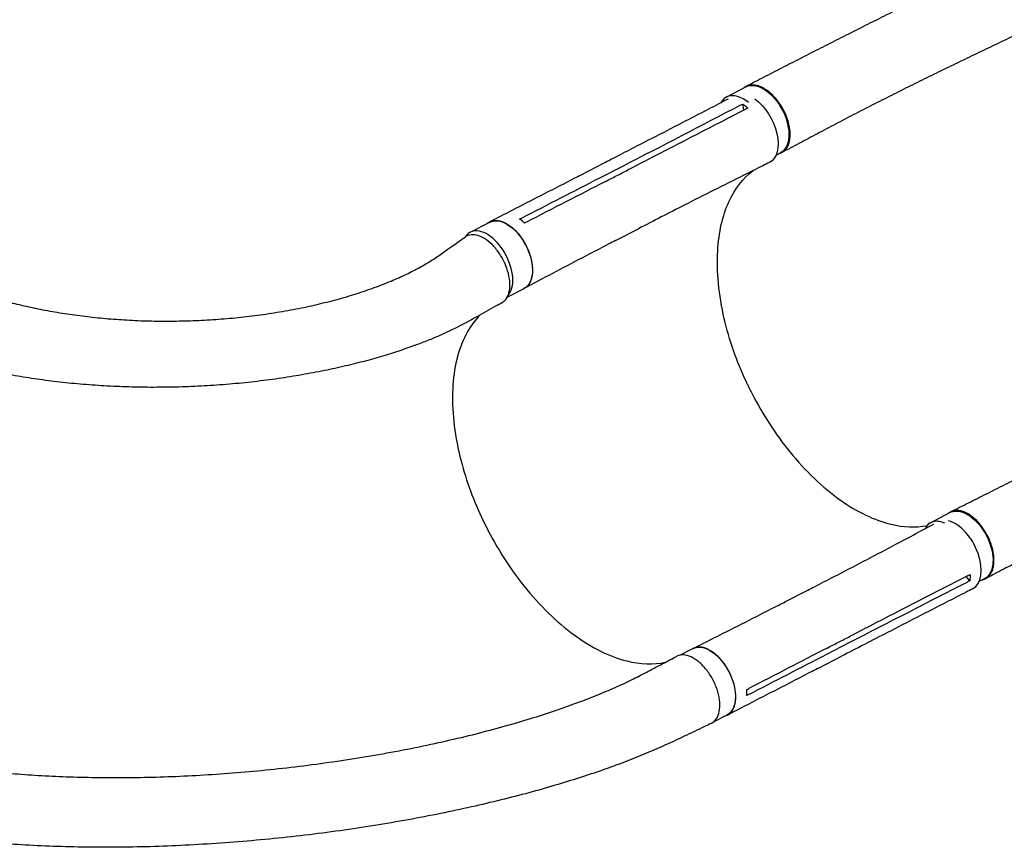
# Model space of a CAD drawing. Units: millimetres. Extents: x -4817 to 4144, y -3728 to 4184.
# Drawn here: x 596 to 1692, y 94 to 1015 of the extents above; entities that cross this region are included whole.
import ezdxf

# ---------------------------------------------------------------- set-up
doc = ezdxf.new("R2010")
doc.units = ezdxf.units.MM
doc.header["$LTSCALE"] = 20
doc.layers.add('2d', color=230, linetype='Continuous')

msp = doc.modelspace()

# ---------------------------------------------------------------- linework, layer by layer
at = {"layer": '2d'}
for p, q in [((1382.5, 929, 909.5), (1404.1, 940.4, 909.5)), ((1402, 914.5, 909.5), (1400.7, 921.3, 909.5)), ((1437.9, 864.3, 909.5), (1442.8, 866.9, 909.5)), ((1220.9, 842.6, 909.5), (1246.4, 855.7, 909.5)), ((1241.8, 839.2, 909.5), (1267.4, 852.3, 909.5)), ((1275.1, 845.8, 909.5), (1275.1, 845.8, 909.5)), ((1097.5, 778.6, 909.5), (1119.4, 789.8, 909.5)), ((1259.1, 769.3, 909.5), (1284.6, 782.4, 909.5)), ((1138.8, 706.5, 909.5), (1157.4, 716, 909.5)), ((1609.6, 455.3, 909.5), (1631.2, 466.8, 909.5)), ((1653.4, 390.8, 909.5), (1649.4, 395.5, 909.5)), ((1663.9, 390.2, 909.5), (1669.9, 393.3, 909.5)), ((1447.7, 367.3, 909.5), (1473.3, 380.4, 909.5)), ((1458.5, 368.4, 909.5), (1458.5, 368.4, 909.5)), ((1416.1, 356.9, 909.5), (1416.1, 356.9, 909.5)), ((1519.7, 333.3, 909.5), (1519.7, 333.3, 909.5)), ((1494.3, 309.1, 909.5), (1519.8, 322.3, 909.5)), ((1330.9, 308, 909.5), (1345.3, 315.4, 909.5)), ((1485.2, 293.7, 909.5), (1510.7, 306.9, 909.5)), ((1368.9, 234.2, 909.5), (1383.3, 241.6, 909.5))]:
    msp.add_line(p, q, dxfattribs=at)
at = {"layer": '2d', "extrusion": (0, 0, -1)}
for centre, major_axis, ratio, start_param, end_param in [((1423.5, 903.7, 909.5), (-19.3, 36.7), 0.576903, 0.064727, 3.141593), ((1423.5, 903.7, 909.5), (-19.3, 36.7), 0.576903, 0, 0.064727), ((1411.5, 893.6, 909.5), (19.2, -37.3), 0.572172, -2.312942, 0.010082), ((1138.4, 752.9, 909.5), (-19, 36.9), 0.572172, 0, 0.054604), ((1138.4, 752.9, 909.5), (-19, 36.9), 0.572172, 0.054604, 3.141593), ((1650.6, 430, 909.5), (-19.3, 36.7), 0.576903, 0.064727, 3.141593), ((1650.6, 430, 909.5), (-19.3, 36.7), 0.576903, 0, 0.064727), ((1364.3, 278.5, 909.5), (-19, 36.9), 0.572172, 0.054604, 3.141593), ((1364.3, 278.5, 909.5), (-19, 36.9), 0.572172, 0, 0.054604)]:
    msp.add_ellipse(centre, major_axis=major_axis, ratio=ratio, start_param=start_param, end_param=end_param, dxfattribs=at)
at = {"layer": '2d'}
for centre, major_axis, ratio, start_param, end_param in [((1401.8, 892.2, 909.5), (-19.3, 36.7), 0.576903, -0.932869, -0.064727), ((1401.8, 892.2, 909.5), (-19.3, 36.7), 0.576903, -0.064727, 0.358373), ((1116.5, 741.7, 909.5), (-19, 36.9), 0.572172, -0.054604, 0.317191), ((1116.5, 741.7, 909.5), (19, -36.9), 0.572172, 0.207866, 3.086988), ((1628.9, 418.6, 909.5), (-19.3, 36.7), 0.576903, -0.064727, 0.314676), ((1628.9, 418.6, 909.5), (-19.3, 36.7), 0.576903, -0.618697, -0.064727), ((1637.4, 419.2, 909.5), (19.2, -37.3), 0.572172, -0.001249, 2.676569)]:
    msp.add_ellipse(centre, major_axis=major_axis, ratio=ratio, start_param=start_param, end_param=end_param, dxfattribs=at)
for points, knots in [([(1404.7, 941.1, 909.5), (1407.2, 942.4, 909.5), (1409.8, 943.8, 909.5), (1418.7, 948.4, 909.5), (1425.3, 951.8, 909.5), (1438.4, 958.6, 909.5), (1445.1, 962, 909.5), (1458.6, 968.9, 909.5), (1465.3, 972.3, 909.5), (1479, 979.3, 909.5), (1485.9, 982.8, 909.5), (1499.7, 989.8, 909.5), (1506.7, 993.4, 909.5), (1520.7, 1000.4, 909.5), (1527.7, 1004, 909.5), (1541.8, 1011.1, 909.5), (1548.8, 1014.6, 909.5), (1563, 1021.7, 909.5), (1570.1, 1025.3, 909.5), (1584.3, 1032.4, 909.5), (1591.5, 1035.9, 909.5), (1605.7, 1043, 909.5), (1612.9, 1046.6, 909.5), (1627.2, 1053.7, 909.5), (1634.3, 1057.2, 909.5), (1648.7, 1064.3, 909.5), (1655.9, 1067.8, 909.5), (1670.2, 1074.8, 909.5), (1677.4, 1078.3, 909.5), (1687, 1083, 909.5), (1689.4, 1084.2, 909.5), (1691.8, 1085.3, 909.5)], [0, 0, 0, 0, 10.000191, 10.000191, 35.450167, 35.450167, 60.948571, 60.948571, 86.462799, 86.462799, 111.931609, 111.931609, 137.305522, 137.305522, 162.547819, 162.547819, 187.634846, 187.634846, 212.555321, 212.555321, 237.308467, 237.308467, 261.900867, 261.900867, 286.34211, 286.34211, 310.639453, 310.639453, 334.792003, 334.792003, 342.864864, 342.864864, 342.864864, 342.864864]), ([(1728.5, 1009.8, 909.5), (1725.5, 1008.4, 909.5), (1722.5, 1006.9, 909.5), (1712.8, 1002.2, 909.5), (1706.1, 999, 909.5), (1692.6, 992.4, 909.5), (1685.8, 989.2, 909.5), (1672.1, 982.6, 909.5), (1665.2, 979.3, 909.5), (1651.3, 972.6, 909.5), (1644.4, 969.3, 909.5), (1630.3, 962.5, 909.5), (1623.3, 959.1, 909.5), (1609.2, 952.2, 909.5), (1602.2, 948.8, 909.5), (1588.1, 941.8, 909.5), (1581.1, 938.3, 909.5), (1567, 931.3, 909.5), (1560, 927.7, 909.5), (1546.1, 920.7, 909.5), (1539.1, 917.1, 909.5), (1525.3, 910, 909.5), (1518.4, 906.4, 909.5), (1504.8, 899.3, 909.5), (1498, 895.7, 909.5), (1484.6, 888.6, 909.5), (1477.9, 885.1, 909.5), (1464.7, 878.1, 909.5), (1458.2, 874.6, 909.5), (1449.1, 869.8, 909.5), (1446.4, 868.4, 909.5), (1443.8, 867, 909.5)], [0, 0, 0, 0, 10.000309, 10.000309, 32.596664, 32.596664, 55.544571, 55.544571, 78.977336, 78.977336, 102.872177, 102.872177, 127.183015, 127.183015, 151.846005, 151.846005, 176.794656, 176.794656, 201.973212, 201.973212, 227.339083, 227.339083, 252.853134, 252.853134, 278.465249, 278.465249, 304.105403, 304.105403, 329.686545, 329.686545, 340.225754, 340.225754, 340.225754, 340.225754]), ([(1401.9, 939.2, 909.5), (1402.4, 939.7, 909.5), (1403, 940.1, 909.5), (1403.9, 940.7, 909.5), (1404.2, 940.8, 909.5), (1404.8, 941.2, 909.5), (1405.1, 941.3, 909.5), (1406, 941.7, 909.5), (1406.6, 942, 909.5), (1408.6, 942.5, 909.5), (1409.9, 942.7, 909.5), (1411.7, 942.8, 909.5), (1412.1, 942.8, 909.5), (1412.8, 942.7, 909.5), (1413.2, 942.7, 909.5), (1414.3, 942.6, 909.5), (1415.1, 942.5, 909.5), (1417.4, 942, 909.5), (1419, 941.5, 909.5), (1421.4, 940.5, 909.5), (1422.2, 940.1, 909.5), (1423.8, 939.3, 909.5), (1424.6, 938.8, 909.5), (1427, 937.3, 909.5), (1428.6, 936.2, 909.5), (1430.9, 934.2, 909.5), (1431.7, 933.5, 909.5), (1433.2, 932.1, 909.5), (1434, 931.3, 909.5), (1436.2, 929, 909.5), (1437.7, 927.3, 909.5), (1439.4, 925.1, 909.5), (1439.7, 924.6, 909.5), (1440.4, 923.7, 909.5), (1440.8, 923.2, 909.5), (1441.7, 921.8, 909.5), (1442.4, 920.9, 909.5), (1444.2, 917.9, 909.5), (1445.3, 915.9, 909.5), (1446.6, 913.3, 909.5), (1446.9, 912.8, 909.5), (1447.4, 911.7, 909.5), (1447.6, 911.2, 909.5), (1448.3, 909.6, 909.5), (1448.7, 908.6, 909.5), (1450, 905.4, 909.5), (1450.7, 903.2, 909.5), (1451.4, 900.5, 909.5), (1451.5, 900, 909.5), (1451.8, 898.9, 909.5), (1451.9, 898.4, 909.5), (1452.2, 896.8, 909.5), (1452.4, 895.7, 909.5), (1452.9, 892.6, 909.5), (1453.1, 890.6, 909.5), (1453.2, 888.1, 909.5), (1453.2, 887.6, 909.5), (1453.2, 886.7, 909.5), (1453.2, 886.2, 909.5), (1453.1, 884.8, 909.5), (1453, 883.8, 909.5), (1452.7, 881.1, 909.5), (1452.4, 879.5, 909.5), (1451.8, 877.5, 909.5), (1451.7, 877.1, 909.5), (1451.4, 876.3, 909.5), (1451.3, 875.9, 909.5), (1450.8, 874.8, 909.5), (1450.5, 874.2, 909.5), (1449.4, 872.2, 909.5), (1448.6, 871, 909.5), (1447.4, 869.7, 909.5), (1447.2, 869.5, 909.5), (1446.7, 869, 909.5), (1446.4, 868.8, 909.5), (1445.6, 868.1, 909.5), (1445, 867.7, 909.5), (1443.3, 866.7, 909.5), (1442.1, 866.2, 909.5), (1440.7, 865.8, 909.5), (1440.6, 865.8, 909.5), (1440.5, 865.7, 909.5)], [0.0517559, 0.0517559, 0.0517559, 0.0517559, 0.0554462, 0.0554462, 0.0571789, 0.0571789, 0.0589116, 0.0589116, 0.062377, 0.062377, 0.0693078, 0.0693078, 0.0710405, 0.0710405, 0.0727732, 0.0727732, 0.0762386, 0.0762386, 0.0831694, 0.0831694, 0.0866347, 0.0866347, 0.0901001, 0.0901001, 0.0970309, 0.0970309, 0.1004963, 0.1004963, 0.1039617, 0.1039617, 0.1108925, 0.1108925, 0.1126252, 0.1126252, 0.1143579, 0.1143579, 0.1178232, 0.1178232, 0.124754, 0.124754, 0.1264867, 0.1264867, 0.1282194, 0.1282194, 0.1316848, 0.1316848, 0.1386156, 0.1386156, 0.1403483, 0.1403483, 0.142081, 0.142081, 0.1455464, 0.1455464, 0.1524771, 0.1524771, 0.1542098, 0.1542098, 0.1559425, 0.1559425, 0.1594079, 0.1594079, 0.1663387, 0.1663387, 0.1680714, 0.1680714, 0.1698041, 0.1698041, 0.1732695, 0.1732695, 0.1802003, 0.1802003, 0.181933, 0.181933, 0.1836657, 0.1836657, 0.187131, 0.187131, 0.1940618, 0.1940618, 0.1945171, 0.1945171, 0.1945171, 0.1945171]), ([(1246.4, 855.7, 909.5), (1248.8, 857, 909.5), (1251.3, 858.2, 909.5), (1261, 863.2, 909.5), (1268.3, 867, 909.5), (1297.4, 882, 909.5), (1319.3, 893.3, 909.5), (1355.7, 912.1, 909.5), (1370.3, 919.6, 909.5), (1384.8, 927.2, 909.5)], [0.060398, 0.060398, 0.060398, 0.060398, 10, 10, 40, 40, 130.000012, 130.000012, 189.878146, 189.878146, 189.878146, 189.878146]), ([(1400.7, 921.3, 909.5), (1402.2, 920.3, 909.5), (1403.7, 919.2, 909.5), (1405.6, 917.6, 909.5), (1406, 917.2, 909.5), (1406.4, 916.8, 909.5)], [-87.348443, -87.348443, -87.348443, -87.348443, -81.137316, -81.137316, -79.32713, -79.32713, -79.32713, -79.32713]), ([(1404.3, 915.7, 909.5), (1367.8, 896.8, 909.5), (1331.4, 878, 909.5), (1287.6, 855.5, 909.5), (1280.3, 851.7, 909.5), (1272.9, 847.9, 909.5)], [0.003, 0.003, 0.003, 0.003, 0.1527899, 0.1527899, 0.1830004, 0.1830004, 0.1830004, 0.1830004]), ([(1430.5, 856.2, 909.5), (1428, 855, 909.5), (1425.6, 853.8, 909.5), (1415.9, 849, 909.5), (1408.6, 845.4, 909.5), (1379.3, 830.8, 909.5), (1357.5, 819.8, 909.5), (1318.6, 800, 909.5), (1301.6, 791.2, 909.5), (1284.6, 782.5, 909.5)], [0, 0, 0, 0, 10.000001, 10.000001, 40.00003, 40.00003, 130.000688, 130.000688, 200.008637, 200.008637, 200.008637, 200.008637]), ([(1247.4, 834.8, 909.5), (1251.6, 837, 909.5), (1255.8, 839.1, 909.5), (1264.3, 843.5, 909.5), (1268.6, 845.7, 909.5), (1272.9, 847.9, 909.5)], [-35, -35, -35, -35, -17.675, -17.675, 0, 0, 0, 0]), ([(1406.1, 609.1, 909.5), (1405.6, 610.3, 909.5), (1405.3, 610.9, 909.5), (1394, 635.1, 909.5), (1385.7, 658.9, 909.5), (1374, 709, 909.5), (1371.5, 734.6, 909.5), (1374.1, 778.5, 909.5), (1378.3, 797, 909.5), (1392, 827, 909.5), (1401.1, 838.8, 909.5), (1412.2, 847.2, 909.5)], [453.099718, 453.099718, 453.099718, 453.099718, 459.169958, 459.169958, 585.146113, 585.146113, 727.735654, 727.735654, 854.158378, 854.158378, 973.661146, 973.661146, 973.661146, 973.661146]), ([(1119.1, 790.2, 909.5), (1121.6, 791.5, 909.5), (1124, 792.7, 909.5), (1133.7, 797.7, 909.5), (1141, 801.5, 909.5), (1170.2, 816.5, 909.5), (1192, 827.7, 909.5), (1216.2, 840.2, 909.5), (1218.5, 841.4, 909.5), (1220.9, 842.6, 909.5)], [0, 0, 0, 0, 10, 10, 40, 40, 130.000008, 130.000008, 139.579321, 139.579321, 139.579321, 139.579321]), ([(1116.2, 788.2, 909.5), (1118.1, 789.9, 909.5), (1122.5, 792.1, 909.5), (1130.6, 791.8, 909.5), (1139.5, 787.8, 909.5), (1148.3, 780.6, 909.5), (1156.1, 770.7, 909.5), (1162.2, 759.2, 909.5), (1166.1, 747.2, 909.5), (1167.4, 735.7, 909.5), (1165.9, 725.8, 909.5), (1162.1, 719.1, 909.5), (1158.5, 716.5, 909.5), (1156.8, 715.8, 909.5)], [0.0514316, 0.0514316, 0.0514316, 0.0514316, 0.064078, 0.0768936, 0.0897092, 0.1025248, 0.1153405, 0.1281561, 0.1409717, 0.1537873, 0.1666029, 0.1794185, 0.1893308, 0.1893308, 0.1893308, 0.1893308]), ([(545.2, 712.3, 909.5), (545.8, 712.1, 909.5), (546.3, 711.9, 909.5), (550, 710.7, 909.5), (553.2, 709.7, 909.5), (562.8, 706.7, 909.5), (569.3, 704.8, 909.5), (582.4, 701.3, 909.5), (589.1, 699.6, 909.5), (602.6, 696.4, 909.5), (609.6, 694.9, 909.5), (623.6, 692, 909.5), (630.8, 690.7, 909.5), (645.4, 688.3, 909.5), (652.8, 687.2, 909.5), (667.8, 685.2, 909.5), (675.5, 684.3, 909.5), (690.9, 682.7, 909.5), (698.8, 682.1, 909.5), (714.6, 681, 909.5), (722.6, 680.5, 909.5), (738.8, 679.9, 909.5), (747, 679.8, 909.5), (763.4, 679.7, 909.5), (771.6, 679.8, 909.5), (788.2, 680.2, 909.5), (796.6, 680.5, 909.5), (813.3, 681.5, 909.5), (821.6, 682.1, 909.5), (838.3, 683.6, 909.5), (846.6, 684.5, 909.5), (863.1, 686.6, 909.5), (871.3, 687.7, 909.5), (887.5, 690.3, 909.5), (895.6, 691.7, 909.5), (911.4, 694.8, 909.5), (919.2, 696.4, 909.5), (934.5, 700, 909.5), (942, 701.8, 909.5), (956.6, 705.8, 909.5), (963.7, 707.9, 909.5), (977.5, 712.3, 909.5), (984.2, 714.6, 909.5), (997.1, 719.3, 909.5), (1003.3, 721.7, 909.5), (1015.2, 726.7, 909.5), (1020.9, 729.2, 909.5), (1031.6, 734.4, 909.5), (1036.8, 737, 909.5), (1046.4, 742.3, 909.5), (1050.9, 745, 909.5), (1059.4, 750.4, 909.5), (1063.4, 753.2, 909.5), (1070.5, 758.2, 909.5), (1073.5, 760.3, 909.5), (1081.6, 766, 909.5), (1086.7, 769.7, 909.5), (1091.8, 773.3, 909.5)], [7.924132, 7.924132, 7.924132, 7.924132, 10.002567, 10.002567, 23.062369, 23.062369, 49.406077, 49.406077, 76.568467, 76.568467, 104.810367, 104.810367, 134.112985, 134.112985, 164.448281, 164.448281, 195.771129, 195.771129, 228.01702, 228.01702, 261.099606, 261.099606, 294.908368, 294.908368, 329.30661, 329.30661, 364.130085, 364.130085, 399.186633, 399.186633, 434.257248, 434.257248, 469.09903, 469.09903, 503.450358, 503.450358, 537.038474, 537.038474, 569.589292, 569.589292, 600.838895, 600.838895, 630.545738, 630.545738, 658.502288, 658.502288, 684.544797, 684.544797, 708.560095, 708.560095, 730.488807, 730.488807, 750.332625, 750.332625, 764.507301, 764.507301, 788.892004, 788.892004, 788.892004, 788.892004]), ([(1132.8, 700.1, 909.5), (1134.4, 701, 909.5), (1137.8, 703.9, 909.5), (1141.1, 711, 909.5), (1142.1, 721, 909.5), (1140.4, 732.5, 909.5), (1136.3, 744.4, 909.5), (1129.9, 755.7, 909.5), (1122, 765.2, 909.5), (1113.3, 772.2, 909.5), (1104.6, 775.9, 909.5), (1097.2, 776.1, 909.5), (1093.3, 774.4, 909.5), (1091.8, 773.3, 909.5)], [0.075735, 0.075735, 0.075735, 0.075735, 0.125, 0.1875, 0.25, 0.3125, 0.375, 0.4375, 0.5, 0.5625, 0.625, 0.6875, 0.7347, 0.7347, 0.7347, 0.7347]), ([(1259.1, 769.3, 909.5), (1256.7, 768, 909.5), (1254.2, 766.8, 909.5), (1244.5, 761.8, 909.5), (1237.3, 758, 909.5), (1208.2, 742.8, 909.5), (1186.4, 731.4, 909.5), (1162.3, 718.6, 909.5), (1159.9, 717.4, 909.5), (1157.6, 716.2, 909.5)], [0, 0, 0, 0, 10.000001, 10.000001, 40.000019, 40.000019, 130.000367, 130.000367, 139.581765, 139.581765, 139.581765, 139.581765]), ([(1132.8, 700.1, 909.5), (1130.5, 698.8, 909.5), (1128.1, 697.5, 909.5), (1118.9, 692.4, 909.5), (1112, 688.5, 909.5), (1089, 675.6, 909.5), (1071.8, 667, 909.5), (1050.8, 658.3, 909.5), (1046.4, 656.5, 909.5), (1036.3, 652.7, 909.5), (1030.6, 650.7, 909.5), (1018.7, 646.6, 909.5), (1012.6, 644.6, 909.5), (999.7, 640.6, 909.5), (992.9, 638.6, 909.5), (979, 634.8, 909.5), (971.7, 632.9, 909.5), (956.8, 629.3, 909.5), (949, 627.5, 909.5), (933.1, 624.2, 909.5), (924.9, 622.6, 909.5), (908, 619.5, 909.5), (899.4, 618.1, 909.5), (881.9, 615.4, 909.5), (873, 614.2, 909.5), (854.9, 612, 909.5), (845.7, 611, 909.5), (827.2, 609.3, 909.5), (817.9, 608.6, 909.5), (799.2, 607.4, 909.5), (789.8, 606.9, 909.5), (771.1, 606.3, 909.5), (761.7, 606.1, 909.5), (743.1, 606, 909.5), (733.8, 606, 909.5), (715.4, 606.5, 909.5), (706.2, 606.8, 909.5), (688.1, 607.7, 909.5), (679.2, 608.3, 909.5), (661.5, 609.7, 909.5), (652.8, 610.5, 909.5), (635.6, 612.4, 909.5), (627.2, 613.5, 909.5), (610.5, 615.8, 909.5), (602.3, 617.1, 909.5), (586.2, 619.8, 909.5), (578.3, 621.3, 909.5), (562.8, 624.5, 909.5), (555.2, 626.1, 909.5), (540.2, 629.6, 909.5), (532.9, 631.4, 909.5), (523.8, 633.9, 909.5), (522, 634.4, 909.5), (520.2, 634.8, 909.5)], [0, 0, 0, 0, 10.000001, 10.000001, 40.000023, 40.000023, 109.47128, 109.47128, 127.764229, 127.764229, 151.498241, 151.498241, 177.284657, 177.284657, 205.310106, 205.310106, 235.518031, 235.518031, 267.781388, 267.781388, 301.888491, 301.888491, 337.547847, 337.547847, 374.404556, 374.404556, 412.066489, 412.066489, 450.13454, 450.13454, 488.230143, 488.230143, 526.030653, 526.030653, 563.239188, 563.239188, 599.616103, 599.616103, 634.978016, 634.978016, 669.189893, 669.189893, 702.158626, 702.158626, 733.826473, 733.826473, 764.164977, 764.164977, 793.169626, 793.169626, 820.855312, 820.855312, 827.591114, 827.591114, 827.591114, 827.591114]), ([(1108.7, 686.6, 909.5), (1107.6, 685.6, 909.5), (1106.7, 684.6, 909.5), (1100, 677.2, 909.5), (1095.1, 669.7, 909.5), (1083, 644.3, 909.5), (1078.5, 623.5, 909.5), (1077.3, 576.5, 909.5), (1080.5, 550.7, 909.5), (1093.2, 501.9, 909.5), (1101.5, 479.4, 909.5), (1124.5, 431.5, 909.5), (1139.9, 406.9, 909.5), (1174.6, 363.4, 909.5), (1193.6, 344.8, 909.5), (1232.8, 316.2, 909.5), (1252.7, 306.4, 909.5), (1286.9, 297.8, 909.5), (1301.5, 297.3, 909.5), (1314.7, 300.1, 909.5)], [-446.497177, -446.497177, -446.497177, -446.497177, -442.397167, -442.397167, -418.323781, -418.323781, -370.004471, -370.004471, -321.706949, -321.706949, -281.101597, -281.101597, -232.832467, -232.832467, -184.54376, -184.54376, -136.225925, -136.225925, -97.209136, -97.209136, -97.209136, -97.209136]), ([(1406.1, 609.1, 909.5), (1406.3, 608.8, 909.5), (1406.4, 608.6, 909.5), (1408, 605.2, 909.5), (1409.6, 602, 909.5), (1423.2, 575.6, 909.5), (1437.3, 553.7, 909.5), (1470.6, 512.8, 909.5), (1489.7, 494.5, 909.5), (1528.3, 467.2, 909.5), (1547.4, 458.1, 909.5), (1579.8, 450.3, 909.5), (1593.1, 449.8, 909.5), (1605.5, 452.1, 909.5)], [-740.321572, -740.321572, -740.321572, -740.321572, -739.20094, -739.20094, -717.71152, -717.71152, -562.195713, -562.195713, -390.107116, -390.107116, -224.6365, -224.6365, -97.665952, -97.665952, -97.665952, -97.665952]), ([(1632, 467.4, 909.5), (1634.5, 468.7, 909.5), (1637.1, 470, 909.5), (1646.1, 474.6, 909.5), (1652.7, 477.9, 909.5), (1666, 484.6, 909.5), (1672.8, 487.9, 909.5), (1686.4, 494.8, 909.5), (1693.3, 498.2, 909.5), (1707.3, 505.2, 909.5), (1714.3, 508.7, 909.5), (1728.5, 515.8, 909.5), (1735.6, 519.3, 909.5), (1749.9, 526.5, 909.5), (1757.1, 530.2, 909.5), (1771.6, 537.5, 909.5), (1778.8, 541.1, 909.5), (1793.3, 548.5, 909.5), (1800.5, 552.2, 909.5), (1815, 559.6, 909.5), (1822.2, 563.3, 909.5), (1836.7, 570.6, 909.5), (1843.8, 574.3, 909.5), (1858.2, 581.5, 909.5), (1865.3, 585.1, 909.5), (1879.4, 592.2, 909.5), (1886.5, 595.8, 909.5), (1900.4, 602.7, 909.5), (1907.4, 606.1, 909.5), (1915.9, 610.2, 909.5), (1917.4, 611, 909.5), (1918.9, 611.7, 909.5)], [0, 0, 0, 0, 10.000192, 10.000192, 35.417119, 35.417119, 61.017742, 61.017742, 86.824784, 86.824784, 112.744892, 112.744892, 138.680243, 138.680243, 164.543551, 164.543551, 190.263079, 190.263079, 215.774268, 215.774268, 241.005914, 241.005914, 265.87443, 265.87443, 290.294454, 290.294454, 314.200651, 314.200651, 337.565246, 337.565246, 342.64951, 342.64951, 342.64951, 342.64951]), ([(1955.6, 536.2, 909.5), (1952.6, 534.7, 909.5), (1949.7, 533.3, 909.5), (1939.6, 528.4, 909.5), (1932.5, 524.9, 909.5), (1918.4, 518, 909.5), (1911.3, 514.6, 909.5), (1897.2, 507.6, 909.5), (1890.1, 504.2, 909.5), (1876.1, 497.2, 909.5), (1869, 493.8, 909.5), (1855, 486.8, 909.5), (1848, 483.4, 909.5), (1834.1, 476.4, 909.5), (1827.1, 472.9, 909.5), (1813.2, 466, 909.5), (1806.3, 462.5, 909.5), (1792.6, 455.6, 909.5), (1785.7, 452.1, 909.5), (1772, 445.2, 909.5), (1765.2, 441.8, 909.5), (1751.7, 434.9, 909.5), (1744.9, 431.4, 909.5), (1731.5, 424.5, 909.5), (1724.8, 421.1, 909.5), (1711.6, 414.3, 909.5), (1705, 410.9, 909.5), (1692, 404.2, 909.5), (1685.5, 400.8, 909.5), (1676.3, 396, 909.5), (1673.6, 394.6, 909.5), (1670.8, 393.1, 909.5)], [0, 0, 0, 0, 10.000249, 10.000249, 33.817936, 33.817936, 57.741208, 57.741208, 81.79372, 81.79372, 105.96264, 105.96264, 130.248711, 130.248711, 154.661186, 154.661186, 179.21243, 179.21243, 203.912881, 203.912881, 228.766822, 228.766822, 253.769156, 253.769156, 278.903161, 278.903161, 304.139098, 304.139098, 329.433491, 329.433491, 340.421107, 340.421107, 340.421107, 340.421107]), ([(1667.1, 391.8, 909.5), (1667.3, 391.9, 909.5), (1667.5, 391.9, 909.5), (1668.1, 392, 909.5), (1668.4, 392.1, 909.5), (1669.4, 392.5, 909.5), (1670, 392.7, 909.5), (1671.8, 393.6, 909.5), (1672.9, 394.4, 909.5), (1674.1, 395.5, 909.5), (1674.4, 395.8, 909.5), (1674.9, 396.3, 909.5), (1675.1, 396.6, 909.5), (1675.8, 397.4, 909.5), (1676.2, 397.9, 909.5), (1677.4, 399.8, 909.5), (1678, 401.2, 909.5), (1678.9, 403.4, 909.5), (1679.1, 404.2, 909.5), (1679.5, 405.9, 909.5), (1679.7, 406.7, 909.5), (1680.1, 409.3, 909.5), (1680.3, 411.1, 909.5), (1680.3, 414, 909.5), (1680.3, 415, 909.5), (1680.2, 417, 909.5), (1680.1, 418, 909.5), (1679.8, 421.1, 909.5), (1679.4, 423.2, 909.5), (1678.8, 425.9, 909.5), (1678.6, 426.4, 909.5), (1678.4, 427.5, 909.5), (1678.2, 428, 909.5), (1677.7, 429.6, 909.5), (1677.4, 430.7, 909.5), (1676.3, 433.9, 909.5), (1675.4, 436, 909.5), (1674.2, 438.7, 909.5), (1674, 439.2, 909.5), (1673.5, 440.2, 909.5), (1673.2, 440.8, 909.5), (1672.4, 442.3, 909.5), (1671.8, 443.3, 909.5), (1670.1, 446.3, 909.5), (1668.8, 448.2, 909.5), (1667.1, 450.5, 909.5), (1666.8, 451, 909.5), (1666.1, 451.9, 909.5), (1665.8, 452.3, 909.5), (1664.7, 453.7, 909.5), (1664, 454.5, 909.5), (1661.8, 457, 909.5), (1660.3, 458.5, 909.5), (1658.4, 460.2, 909.5), (1658, 460.5, 909.5), (1657.2, 461.2, 909.5), (1656.8, 461.5, 909.5), (1655.6, 462.5, 909.5), (1654.8, 463.1, 909.5), (1652.4, 464.7, 909.5), (1650.8, 465.6, 909.5), (1648.8, 466.6, 909.5), (1648.4, 466.8, 909.5), (1647.6, 467.1, 909.5), (1647.2, 467.3, 909.5), (1646, 467.7, 909.5), (1645.2, 468, 909.5), (1642.9, 468.6, 909.5), (1641.4, 468.9, 909.5), (1639.5, 469, 909.5), (1639.2, 469, 909.5), (1638.4, 469, 909.5), (1638.1, 469, 909.5), (1637, 468.9, 909.5), (1636.3, 468.8, 909.5), (1634.3, 468.4, 909.5), (1633, 468, 909.5), (1631.3, 467, 909.5), (1630.7, 466.7, 909.5), (1630, 466.2, 909.5), (1629.9, 466.1, 909.5), (1629.7, 465.9, 909.5)], [0.0560295, 0.0560295, 0.0560295, 0.0560295, 0.0571789, 0.0571789, 0.0589116, 0.0589116, 0.062377, 0.062377, 0.0693078, 0.0693078, 0.0710405, 0.0710405, 0.0727732, 0.0727732, 0.0762386, 0.0762386, 0.0831694, 0.0831694, 0.0866347, 0.0866347, 0.0901001, 0.0901001, 0.0970309, 0.0970309, 0.1004963, 0.1004963, 0.1039617, 0.1039617, 0.1108925, 0.1108925, 0.1126252, 0.1126252, 0.1143579, 0.1143579, 0.1178232, 0.1178232, 0.124754, 0.124754, 0.1264867, 0.1264867, 0.1282194, 0.1282194, 0.1316848, 0.1316848, 0.1386156, 0.1386156, 0.1403483, 0.1403483, 0.142081, 0.142081, 0.1455464, 0.1455464, 0.1524771, 0.1524771, 0.1542098, 0.1542098, 0.1559425, 0.1559425, 0.1594079, 0.1594079, 0.1663387, 0.1663387, 0.1680714, 0.1680714, 0.1698041, 0.1698041, 0.1732695, 0.1732695, 0.1802003, 0.1802003, 0.181933, 0.181933, 0.1836657, 0.1836657, 0.187131, 0.187131, 0.1940618, 0.1940618, 0.1975272, 0.1975272, 0.1984293, 0.1984293, 0.1984293, 0.1984293]), ([(1473.3, 380.5, 909.5), (1475.7, 381.7, 909.5), (1478.2, 382.9, 909.5), (1487.9, 387.9, 909.5), (1495.1, 391.7, 909.5), (1524.2, 406.7, 909.5), (1545.9, 418.1, 909.5), (1582.9, 437.6, 909.5), (1598.1, 445.8, 909.5), (1613.3, 453.9, 909.5)], [0.059561, 0.059561, 0.059561, 0.059561, 10.000001, 10.000001, 40.000021, 40.000021, 130.000676, 130.000676, 193.446501, 193.446501, 193.446501, 193.446501]), ([(1651.5, 396.6, 909.5), (1615, 377.9, 909.5), (1578.5, 359.1, 909.5), (1534.8, 336.6, 909.5), (1527.4, 332.8, 909.5), (1520.1, 329, 909.5)], [0.003, 0.003, 0.003, 0.003, 0.1527899, 0.1527899, 0.1830004, 0.1830004, 0.1830004, 0.1830004]), ([(1656.6, 381.9, 909.5), (1654.2, 380.6, 909.5), (1651.8, 379.4, 909.5), (1642, 374.4, 909.5), (1634.7, 370.7, 909.5), (1605.5, 355.7, 909.5), (1583.6, 344.4, 909.5), (1544.7, 324.4, 909.5), (1527.7, 315.6, 909.5), (1510.7, 306.9, 909.5)], [0, 0, 0, 0, 10, 10, 40.000001, 40.000001, 130.000021, 130.000021, 200.00015, 200.00015, 200.00015, 200.00015]), ([(1345.6, 315.6, 909.5), (1348, 316.8, 909.5), (1350.5, 318, 909.5), (1360.3, 322.9, 909.5), (1367.6, 326.6, 909.5), (1397, 341.4, 909.5), (1418.9, 352.5, 909.5), (1443.1, 364.9, 909.5), (1445.4, 366.1, 909.5), (1447.8, 367.3, 909.5)], [0, 0, 0, 0, 10, 10, 40.000014, 40.000014, 130.000448, 130.000448, 139.582013, 139.582013, 139.582013, 139.582013]), ([(1494.6, 315.9, 909.5), (1498.8, 318, 909.5), (1503, 320.2, 909.5), (1511.5, 324.6, 909.5), (1515.8, 326.8, 909.5), (1520.1, 329, 909.5)], [0.350102, 0.350102, 0.350102, 0.350102, 17.675, 17.675, 35.35, 35.35, 35.35, 35.35]), ([(1365.7, 232.1, 909.5), (1366.4, 232.4, 909.5), (1369.2, 234.1, 909.5), (1373, 238.7, 909.5), (1375.5, 247.4, 909.5), (1375.4, 258.2, 909.5), (1372.6, 270, 909.5), (1367.4, 281.8, 909.5), (1360.3, 292.4, 909.5), (1352, 300.9, 909.5), (1343.2, 306.6, 909.5), (1334.6, 308.8, 909.5), (1329.5, 307.9, 909.5), (1327.2, 306.7, 909.5), (1327, 306.6, 909.5)], [0.2915936, 0.2915936, 0.2915936, 0.2915936, 0.3125, 0.375, 0.4375, 0.5, 0.5625, 0.625, 0.6875, 0.75, 0.8125, 0.875, 0.9375, 0.9422004, 0.9422004, 0.9422004, 0.9422004]), ([(1380.2, 240, 909.5), (1381.8, 240.4, 909.5), (1385.5, 241.9, 909.5), (1390.2, 246.9, 909.5), (1393, 255.6, 909.5), (1393.2, 266.4, 909.5), (1390.6, 278.3, 909.5), (1385.6, 290.3, 909.5), (1378.6, 301.1, 909.5), (1370.2, 309.8, 909.5), (1361.3, 315.4, 909.5), (1352.8, 317.6, 909.5), (1347.8, 316.6, 909.5), (1345.5, 315.5, 909.5), (1345.5, 315.5, 909.5)], [0.0560235, 0.0560235, 0.0560235, 0.0560235, 0.064078, 0.0768936, 0.0897092, 0.1025248, 0.1153405, 0.1281561, 0.1409717, 0.1537873, 0.1666029, 0.1794185, 0.1922341, 0.1923703, 0.1923703, 0.1923703, 0.1923703]), ([(384.3, 213.2, 909.5), (386.9, 212.4, 909.5), (389.6, 211.6, 909.5), (398.4, 209, 909.5), (404.5, 207.3, 909.5), (417.1, 204, 909.5), (423.4, 202.3, 909.5), (437.7, 198.9, 909.5), (445.5, 197.1, 909.5), (461.5, 193.7, 909.5), (469.7, 192.1, 909.5), (486.4, 189.1, 909.5), (495, 187.6, 909.5), (512.4, 184.9, 909.5), (521.3, 183.6, 909.5), (539.5, 181.2, 909.5), (548.7, 180.1, 909.5), (567.6, 178.1, 909.5), (577.3, 177.2, 909.5), (596.9, 175.6, 909.5), (606.9, 174.9, 909.5), (627.3, 173.6, 909.5), (637.7, 173.1, 909.5), (658.9, 172.4, 909.5), (669.6, 172.1, 909.5), (691.5, 171.8, 909.5), (702.6, 171.7, 909.5), (725.1, 171.9, 909.5), (736.6, 172.1, 909.5), (759.8, 172.7, 909.5), (771.5, 173.2, 909.5), (795.3, 174.4, 909.5), (807.4, 175.1, 909.5), (831.6, 176.8, 909.5), (843.9, 177.8, 909.5), (868.6, 180.1, 909.5), (881, 181.4, 909.5), (905.9, 184.2, 909.5), (918.3, 185.8, 909.5), (943.3, 189.2, 909.5), (955.7, 191, 909.5), (980.4, 194.9, 909.5), (992.6, 197, 909.5), (1016.8, 201.4, 909.5), (1028.8, 203.7, 909.5), (1052.3, 208.5, 909.5), (1063.8, 211, 909.5), (1086.3, 216.2, 909.5), (1097.3, 218.8, 909.5), (1118.6, 224.3, 909.5), (1128.9, 227.1, 909.5), (1148.9, 232.7, 909.5), (1158.5, 235.5, 909.5), (1177, 241.3, 909.5), (1185.9, 244.2, 909.5), (1202.9, 250, 909.5), (1211, 252.9, 909.5), (1226.5, 258.7, 909.5), (1233.9, 261.6, 909.5), (1248, 267.4, 909.5), (1254.6, 270.3, 909.5), (1267.3, 275.9, 909.5), (1273.3, 278.7, 909.5), (1284.5, 284.3, 909.5), (1289.8, 287, 909.5), (1298.9, 291.8, 909.5), (1302.6, 293.8, 909.5), (1310.6, 298, 909.5), (1315.1, 300.3, 909.5), (1322, 304, 909.5), (1324.5, 305.3, 909.5), (1327, 306.6, 909.5)], [0, 0, 0, 0, 10.000193, 10.000193, 33.379214, 33.379214, 57.22638, 57.22638, 86.118197, 86.118197, 115.808526, 115.808526, 146.401495, 146.401495, 177.934237, 177.934237, 210.441806, 210.441806, 243.969535, 243.969535, 278.531606, 278.531606, 314.141042, 314.141042, 350.804346, 350.804346, 388.513338, 388.513338, 427.240013, 427.240013, 466.929776, 466.929776, 507.493032, 507.493032, 548.795473, 548.795473, 590.648244, 590.648244, 632.800463, 632.800463, 674.938036, 674.938036, 716.693238, 716.693238, 757.667758, 757.667758, 797.467093, 797.467093, 835.738325, 835.738325, 872.200603, 872.200603, 906.660733, 906.660733, 939.012929, 939.012929, 969.227317, 969.227317, 997.333536, 997.333536, 1023.404338, 1023.404338, 1047.541805, 1047.541805, 1069.852347, 1069.852347, 1084.964169, 1084.964169, 1103.098355, 1103.098355, 1113.483686, 1113.483686, 1113.483686, 1113.483686]), ([(1485.2, 293.7, 909.5), (1482.8, 292.5, 909.5), (1480.3, 291.2, 909.5), (1470.6, 286.2, 909.5), (1463.3, 282.4, 909.5), (1434.2, 267.4, 909.5), (1412.3, 256.1, 909.5), (1388.2, 243.6, 909.5), (1385.9, 242.4, 909.5), (1383.5, 241.2, 909.5)], [0, 0, 0, 0, 10, 10, 40, 40, 130.000009, 130.000009, 139.579359, 139.579359, 139.579359, 139.579359]), ([(1405, 263, 909.5), (1405.3, 264.6, 909.5), (1405.4, 266.3, 909.5), (1405.4, 268.7, 909.5), (1405.4, 269.2, 909.5), (1405.3, 269.8, 909.5)], [78.615814, 78.615814, 78.615814, 78.615814, 83.538758, 83.538758, 85.052553, 85.052553, 85.052553, 85.052553]), ([(1365.7, 232.1, 909.5), (1363.2, 230.9, 909.5), (1360.7, 229.7, 909.5), (1350.7, 224.9, 909.5), (1343.1, 221.3, 909.5), (1313.1, 207, 909.5), (1289.1, 196.4, 909.5), (1258, 184.8, 909.5), (1251.4, 182.5, 909.5), (1236.4, 177.2, 909.5), (1227.8, 174.3, 909.5), (1210.2, 168.7, 909.5), (1201.1, 165.9, 909.5), (1182.3, 160.3, 909.5), (1172.6, 157.6, 909.5), (1152.5, 152.1, 909.5), (1142.2, 149.5, 909.5), (1120.9, 144.2, 909.5), (1109.9, 141.6, 909.5), (1087.5, 136.6, 909.5), (1076, 134.1, 909.5), (1052.4, 129.3, 909.5), (1040.4, 127, 909.5), (1016, 122.6, 909.5), (1003.6, 120.5, 909.5), (978.3, 116.4, 909.5), (965.6, 114.5, 909.5), (939.7, 110.9, 909.5), (926.7, 109.2, 909.5), (900.5, 106.1, 909.5), (887.3, 104.7, 909.5), (860.9, 102.1, 909.5), (847.7, 100.9, 909.5), (821.3, 98.8, 909.5), (808.1, 98, 909.5), (781.9, 96.5, 909.5), (768.9, 95.9, 909.5), (743, 94.9, 909.5), (730.1, 94.6, 909.5), (704.7, 94.3, 909.5), (692.1, 94.2, 909.5), (667.3, 94.4, 909.5), (655, 94.6, 909.5), (630.8, 95.3, 909.5), (618.8, 95.8, 909.5), (595.4, 97.1, 909.5), (583.8, 97.8, 909.5), (561.1, 99.6, 909.5), (549.9, 100.5, 909.5), (527.9, 102.8, 909.5), (517.2, 104, 909.5), (496, 106.6, 909.5), (485.7, 108.1, 909.5), (465.4, 111.2, 909.5), (455.4, 112.9, 909.5), (435.9, 116.4, 909.5), (426.4, 118.2, 909.5), (407.7, 122.2, 909.5), (398.6, 124.2, 909.5), (381.2, 128.4, 909.5), (372.9, 130.6, 909.5), (364.7, 132.7, 909.5)], [0, 0, 0, 0, 10, 10, 40.000001, 40.000001, 130.155989, 130.155989, 154.232281, 154.232281, 184.888547, 184.888547, 217.260221, 217.260221, 251.502643, 251.502643, 287.57898, 287.57898, 325.41676, 325.41676, 364.896894, 364.896894, 405.850384, 405.850384, 448.059276, 448.059276, 491.263283, 491.263283, 535.172214, 535.172214, 579.482687, 579.482687, 623.896229, 623.896229, 668.135471, 668.135471, 711.95594, 711.95594, 755.152465, 755.152465, 797.560629, 797.560629, 839.054595, 839.054595, 879.542805, 879.542805, 918.962811, 918.962811, 957.276098, 957.276098, 994.463386, 994.463386, 1030.520585, 1030.520585, 1065.455465, 1065.455465, 1099.284968, 1099.284968, 1132.033065, 1132.033065, 1162.120723, 1162.120723, 1162.120723, 1162.120723])]:
    msp.add_open_spline(points, degree=3, knots=knots, dxfattribs=at)
for points in [[(1398.5, 920.2, 909.5), (1399.3, 920.5, 909.5), (1400, 920.9, 909.5), (1400.7, 921.3, 909.5)], [(1267.4, 852.3, 909.5), (1311.1, 874.8, 909.5), (1354.8, 897.4, 909.5), (1398.5, 920.2, 909.5)], [(1406.4, 916.8, 909.5), (1405.7, 916.4, 909.5), (1405, 916.1, 909.5), (1404.3, 915.7, 909.5)], [(1453, 890.8, 909.5), (1453, 890.8, 909.5), (1453, 890.8, 909.5), (1453, 890.8, 909.5)], [(1453.1, 884.8, 909.5), (1453.1, 884.8, 909.5), (1453.1, 884.8, 909.5), (1453.1, 884.8, 909.5)], [(1246.4, 855.7, 909.5), (1246.4, 855.7, 909.5), (1246.4, 855.7, 909.5), (1246.4, 855.7, 909.5)], [(1154.6, 794.4, 909.5), (1183.7, 809.3, 909.5), (1212.8, 824.2, 909.5), (1241.8, 839.2, 909.5)], [(1247.4, 834.8, 909.5), (1218.4, 819.8, 909.5), (1189.3, 804.9, 909.5), (1160.3, 789.9, 909.5)], [(1152.5, 793.3, 909.5), (1153.2, 793.6, 909.5), (1153.9, 794, 909.5), (1154.6, 794.4, 909.5)], [(1158.1, 788.8, 909.5), (1156.4, 790.4, 909.5), (1154.5, 791.9, 909.5), (1152.5, 793.3, 909.5)], [(1160.3, 789.9, 909.5), (1159.6, 789.6, 909.5), (1158.8, 789.2, 909.5), (1158.1, 788.8, 909.5)], [(1284.6, 782.4, 909.5), (1284.6, 782.4, 909.5), (1284.6, 782.4, 909.5), (1284.6, 782.5, 909.5)], [(1648.7, 466.6, 909.5), (1648.7, 466.6, 909.5), (1648.7, 466.6, 909.5), (1648.7, 466.6, 909.5)], [(1651.5, 396.6, 909.5), (1652.2, 397, 909.5), (1653, 397.3, 909.5), (1653.7, 397.7, 909.5)], [(1653.7, 397.7, 909.5), (1653.8, 395.3, 909.5), (1653.7, 393, 909.5), (1653.4, 390.8, 909.5)], [(1519.8, 322.3, 909.5), (1563.6, 344.8, 909.5), (1607.3, 367.3, 909.5), (1651.2, 389.7, 909.5)], [(1653.4, 390.8, 909.5), (1652.7, 390.5, 909.5), (1651.9, 390.1, 909.5), (1651.2, 389.7, 909.5)], [(1473.3, 380.4, 909.5), (1473.3, 380.4, 909.5), (1473.3, 380.4, 909.5), (1473.3, 380.4, 909.5)], [(1407.2, 264.1, 909.5), (1436.2, 279.1, 909.5), (1465.3, 294.2, 909.5), (1494.3, 309.1, 909.5)], [(1494.6, 315.9, 909.5), (1465.5, 300.9, 909.5), (1436.5, 285.9, 909.5), (1407.5, 270.9, 909.5)], [(1510.7, 306.9, 909.5), (1510.7, 306.9, 909.5), (1510.7, 306.9, 909.5), (1510.7, 306.9, 909.5)], [(1407.2, 264.1, 909.5), (1406.5, 263.7, 909.5), (1405.8, 263.4, 909.5), (1405, 263, 909.5)], [(1405.3, 269.8, 909.5), (1406.1, 270.2, 909.5), (1406.8, 270.5, 909.5), (1407.5, 270.9, 909.5)]]:
    msp.add_open_spline(points, degree=3, dxfattribs=at)

doc.saveas('drawing.dxf')
